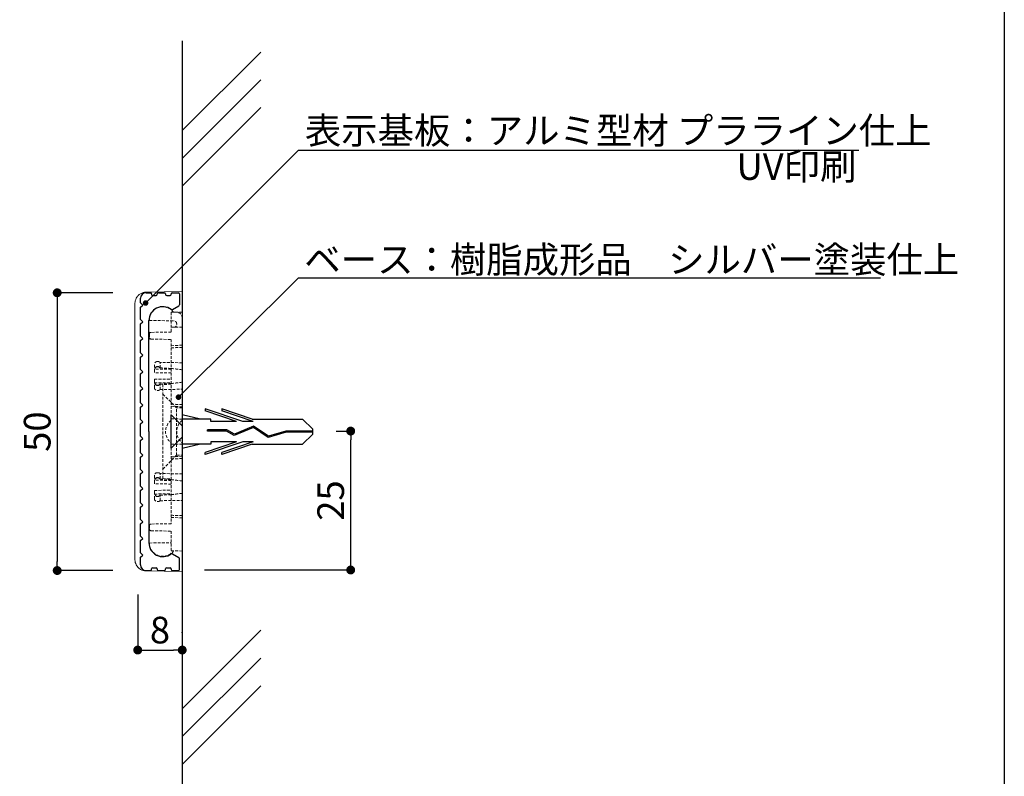
# Model space of a CAD drawing. Extents: x 290 to 570, y 1 to 193.
# Drawn here: x 482 to 570, y 40 to 108 of the extents above; entities that cross this region are included whole.
import ezdxf

# ---------------------------------------------------------------- set-up
doc = ezdxf.new("R2010")
doc.units = 0
doc.header["$MEASUREMENT"] = 0
doc.linetypes.add('HIDDEN', pattern=[0.375, 0.25, -0.125])
for name, color, linetype in [('DIM', 2, 'Continuous'), ('FORMAT', 7, 'Continuous'), ('MC1', 7, 'Continuous'), ('MC2', 3, 'HIDDEN'), ('RED', 7, 'Continuous'), ('壁', 6, 'Continuous'), ('寸法', 2, 'Continuous'), ('本体１', 7, 'Continuous'), ('枠横ライン', 9, 'Continuous'), ('注釈', 2, 'Continuous')]:
    doc.layers.add(name, color=color, linetype=linetype)
doc.styles.add('EXTFONT', font='txt', dxfattribs={"height": 3, "bigfont": 'extfont'})
doc.styles.get("Standard").update_dxf_attribs({"font": 'txt.shx', "bigfont": 'extfont.shx'})
doc.styles.add('角ゴ', font='txt.shx', dxfattribs={"bigfont": 'extfont.shx'})
doc.dimstyles.new('KITEI-1$7', dxfattribs={"dimtxt": 2.4, "dimasz": 0.5, "dimexe": 0, "dimexo": 1, "dimgap": 0.7, "dimtad": 2, "dimdec": 0, "dimrnd": 1, "dimzin": 0, "dimdsep": 46, "dimtxsty": 'EXTFONT', "dimblk1": 'DOT', "dimblk2": 'DOT', "dimsah": 1, "dimcen": 0.09, "dimclrd": 2, "dimclre": 2, "dimclrt": 2, "dimadec": 0, "dimazin": 0, "dimtfac": 1, "dimtdec": 4, "dimtofl": 0, "dimtmove": 0, "dimatfit": 0, "dimldrblk": 'DOT', "dimfxl": 1, "dimtolj": 1, "dimtzin": 0, "dimarcsym": 0})
doc.dimstyles.new('STANDARD$0', dxfattribs={"dimtxt": 2.4, "dimasz": 0.4, "dimexe": 0, "dimexo": 2, "dimtad": 3, "dimdec": 0, "dimzin": 0, "dimdsep": 46, "dimtxsty": 'STANDARD', "dimblk1": 'DOT', "dimblk2": 'DOT', "dimsah": 1, "dimcen": 2.5, "dimclrd": 2, "dimclre": 2, "dimclrt": 2, "dimadec": 0, "dimazin": 0, "dimtfac": 1, "dimtdec": 4, "dimtofl": 0, "dimtmove": 0, "dimatfit": 3, "dimldrblk": 'DOT', "dimfxl": 1, "dimtolj": 1, "dimtzin": 0, "dimarcsym": 0})

# ---------------------------------------------------------------- blocks, each defined once
blk = doc.blocks.new('_DOT')
at = {"color": 0, "linetype": 'ByBlock'}
blk.add_line((-0.5, 0), (-1, 0), dxfattribs=at)
at = {"color": 0, "linetype": 'ByBlock', "const_width": 0.5}
blk.add_lwpolyline([(-0.25, 0, 1), (0.25, 0, 1)], format="xyb", close=True, dxfattribs=at)
blk = doc.blocks.new('*D35')
at = {"layer": 'DEFPOINTS', "color": 0, "ltscale": 0.3}
for p in [(508.217, 71.443), (511.528, 71.443), (496.369, 58.943)]:
    blk.add_point(p, dxfattribs=at)
at = {"layer": '寸法', "color": 2, "ltscale": 0.3}
for p, q in [((510.217, 71.443), (511.528, 71.443)), ((511.528, 59.743), (511.528, 70.643)), ((498.369, 58.943), (511.528, 58.943))]:
    blk.add_line(p, q, dxfattribs=at)
at = {"layer": '寸法', "color": 2, "ltscale": 0.3, "xscale": 0.8, "yscale": 0.8, "zscale": 0.8}
for p, rotation in [((511.528, 71.443), 90), ((511.528, 58.943), 270)]:
    blk.add_blockref('_DOT', p, dxfattribs=dict(at, rotation=rotation))
at = {"layer": '寸法', "color": 2, "ltscale": 0.3, "insert": (509.728, 65.193), "char_height": 2.4, "attachment_point": 5, "rotation": 90, "style": '角ゴ'}
blk.add_mtext('\\A1;25', dxfattribs=at)
blk = doc.blocks.new('*D85')
at = {"layer": 'DEFPOINTS', "color": 0, "linetype": 'ByBlock'}
for p in [(492.119, 83.893), (485.119, 58.893), (492.117, 58.893)]:
    blk.add_point(p, dxfattribs=at)
at = {"layer": '寸法', "color": 2, "linetype": 'ByBlock'}
for p, q in [((490.119, 83.893), (485.119, 83.893)), ((485.119, 83.093), (485.119, 59.693)), ((490.117, 58.893), (485.119, 58.893))]:
    blk.add_line(p, q, dxfattribs=at)
at = {"layer": '寸法', "color": 2, "linetype": 'ByBlock', "xscale": 0.8, "yscale": 0.8, "zscale": 0.8}
for p, rotation in [((485.119, 83.893), 90), ((485.119, 58.893), 270)]:
    blk.add_blockref('_DOT', p, dxfattribs=dict(at, rotation=rotation))
at = {"layer": '寸法', "color": 2, "linetype": 'ByBlock', "insert": (483.319, 71.393), "char_height": 2.4, "attachment_point": 5, "rotation": 90, "style": '角ゴ'}
blk.add_mtext('\\A1;50', dxfattribs=at)
blk = doc.blocks.new('*D86')
at = {"layer": 'DEFPOINTS', "color": 0}
for p in [(492.366, 58.737), (496.369, 58.793), (496.369, 51.737)]:
    blk.add_point(p, dxfattribs=at)
at = {"layer": '寸法', "color": 2}
for p, q in [((492.366, 56.737), (492.366, 51.737)), ((496.369, 56.793), (496.369, 51.737)), ((493.166, 51.737), (495.569, 51.737))]:
    blk.add_line(p, q, dxfattribs=at)
at = {"layer": '寸法', "color": 2, "xscale": 0.8, "yscale": 0.8, "zscale": 0.8, "rotation": 180}
blk.add_blockref('_DOT', (492.366, 51.737), dxfattribs=at)
at = {"layer": '寸法', "color": 2, "xscale": 0.8, "yscale": 0.8, "zscale": 0.8}
blk.add_blockref('_DOT', (496.369, 51.737), dxfattribs=at)
at = {"layer": '寸法', "color": 2, "insert": (494.366, 53.537), "char_height": 2.4, "attachment_point": 5, "style": '角ゴ'}
blk.add_mtext('\\A1;8', dxfattribs=at)

msp = doc.modelspace()

# ---------------------------------------------------------------- linework, layer by layer
at = {"color": 7, "linetype": 'Continuous', "lineweight": 15}
for p, q in [((493.101, 83.945), (496.369, 84.002)), ((496.369, 84.002), (496.369, 83.352)), ((496.369, 59.452), (496.369, 83.352)), ((492.119, 59.859), (492.119, 82.945)), ((496.369, 59.452), (496.369, 58.802)), ((496.369, 58.802), (493.101, 58.859))]:
    msp.add_line(p, q, dxfattribs=at)
at = {"color": 7, "linetype": 'HIDDEN', "lineweight": 0}
for p, q in [((493.419, 81.648), (493.419, 81.402)), ((496.369, 82.152), (495.369, 82.135)), ((495.369, 82.135), (495.369, 80.361)), ((495.878, 82.143), (495.59, 82.148)), ((493.419, 81.402), (495.623, 81.364)), ((496.369, 80.802), (495.369, 80.785)), ((495.869, 81.114), (495.869, 81.039)), ((493.419, 80.18), (493.419, 79.875)), ((495.369, 80.361), (493.566, 80.33)), ((493.566, 79.725), (495.369, 79.693)), ((495.369, 79.693), (495.369, 63.111)), ((496.369, 79.18), (495.369, 79.127)), ((493.869, 76.795), (493.869, 77.452)), ((494.19, 77.702), (494.119, 77.702)), ((494.19, 77.233), (494.119, 77.233)), ((494.369, 77.134), (494.369, 77.627)), ((496.369, 77.592), (494.369, 77.627)), ((494.369, 77.134), (494.369, 77.11)), ((495.369, 77.001), (493.869, 77.027)), ((493.869, 76.795), (493.869, 76.702)), ((495.369, 76.676), (493.869, 76.702)), ((493.869, 76.102), (495.369, 76.128)), ((493.869, 76.102), (493.869, 76.01)), ((493.869, 75.352), (493.869, 76.01)), ((493.869, 75.777), (495.369, 75.803)), ((494.119, 75.571), (494.19, 75.571)), ((494.369, 75.695), (494.369, 75.671)), ((494.369, 75.177), (494.369, 75.671)), ((495.369, 75.652), (494.619, 75.639)), ((494.619, 72.402), (494.619, 75.639)), ((494.119, 75.102), (494.19, 75.102)), ((494.369, 75.177), (496.369, 75.212)), ((495.86, 73.536), (494.619, 74.777)), ((495.369, 73.677), (496.369, 73.625)), ((495.86, 72.402), (495.86, 73.536)), ((496.369, 73.527), (495.86, 73.536)), ((494.619, 70.402), (494.619, 72.402)), ((496.369, 72.527), (495.369, 72.545)), ((495.86, 70.402), (495.86, 72.402)), ((494.619, 67.165), (494.619, 70.402)), ((496.369, 70.277), (495.369, 70.26)), ((495.86, 69.268), (495.86, 70.402)), ((494.619, 68.027), (495.86, 69.268)), ((496.369, 69.18), (495.369, 69.127)), ((495.86, 69.268), (496.369, 69.277)), ((493.869, 66.795), (493.869, 67.452)), ((494.19, 67.702), (494.119, 67.702)), ((494.369, 67.134), (494.369, 67.627)), ((496.369, 67.592), (494.369, 67.627)), ((495.369, 67.001), (493.869, 67.027)), ((493.869, 66.795), (493.869, 66.702)), ((495.369, 66.676), (493.869, 66.702)), ((494.19, 67.233), (494.119, 67.233)), ((494.369, 67.134), (494.369, 67.11)), ((494.619, 67.165), (495.369, 67.152)), ((493.869, 66.102), (495.369, 66.128)), ((493.869, 66.102), (493.869, 66.01)), ((493.869, 65.352), (493.869, 66.01)), ((493.869, 65.777), (495.369, 65.803)), ((494.119, 65.571), (494.19, 65.571)), ((494.369, 65.695), (494.369, 65.671)), ((494.369, 65.177), (494.369, 65.671)), ((494.119, 65.102), (494.19, 65.102)), ((494.369, 65.177), (496.369, 65.212)), ((493.419, 62.93), (493.419, 62.625)), ((495.369, 63.111), (493.566, 63.08)), ((495.369, 63.677), (496.369, 63.625)), ((493.566, 62.475), (495.369, 62.443)), ((495.369, 62.443), (495.369, 60.67)), ((493.419, 61.368), (495.369, 61.402)), ((493.419, 61.368), (493.419, 61.156)), ((495.369, 60.67), (496.369, 60.652))]:
    msp.add_line(p, q, dxfattribs=at)
at = {"color": 7, "linetype": 'Continuous', "lineweight": 15, "flags": 128}
for points in [[(492.373, 83.611), (492.284, 83.495), (492.226, 83.397)], [(492.226, 59.408), (492.284, 59.309), (492.395, 59.169)]]:
    msp.add_lwpolyline(points, dxfattribs=at)
at = {"color": 7, "linetype": 'Continuous', "lineweight": 15}
for centre, start, end in [((493.119, 82.945), 153.17134, 180), ((493.119, 59.859), 180, 206.82866)]:
    msp.add_arc(centre, 1, start, end, dxfattribs=at)
at = {"color": 7, "linetype": 'HIDDEN', "lineweight": 0}
for centre, radius, start, end in [((494.619, 81.402), 1.225, 37.52359, 168.40473), ((495.869, 81.643), 0.5, 0, 89), ((495.619, 81.114), 0.25, 0, 89), ((495.619, 81.039), 0.25, 271, 0), ((493.569, 80.18), 0.15, 91, 180), ((493.569, 79.875), 0.15, 180, 269), ((494.119, 77.452), 0.25, 90, 180), ((494.19, 77.452), 0.25, 44.427, 90), ((494.119, 75.352), 0.25, 180, 270), ((494.19, 75.352), 0.25, 270, 315.573), ((496.119, 71.402), 1.25, 126.8699, 233.1301), ((497.119, 71.402), 1.25, 126.8699, 233.1301), ((494.119, 67.452), 0.25, 90, 180), ((494.19, 67.452), 0.25, 44.427, 90), ((494.119, 65.352), 0.25, 180, 270), ((494.19, 65.352), 0.25, 270, 315.573), ((493.569, 62.93), 0.15, 91, 180), ((493.569, 62.625), 0.15, 180, 269), ((494.619, 61.402), 1.225, 191.59527, 323.04005)]:
    msp.add_arc(centre, radius, start, end, dxfattribs=at)
for centre, major_axis, ratio, start_param, end_param in [((438.079, 76.402), (74.477, 0), 0.017455, 0.717569, 0.719027), ((465.275, 76.402), (33.064, 0), 0.049416, 0.347002, 0.427144), ((438.079, 76.402), (74.477, 0), 0.017455, 5.564158, 5.565617), ((465.275, 76.402), (33.064, 0), 0.049416, 5.856041, 5.936184), ((438.079, 66.402), (74.477, 0), 0.017455, 0.717569, 0.719027), ((465.275, 66.402), (33.064, 0), 0.049416, 0.347002, 0.427144), ((465.275, 66.402), (33.064, 0), 0.049416, 5.856041, 5.936184), ((438.079, 66.402), (74.477, 0), 0.017455, 5.564158, 5.565617)]:
    msp.add_ellipse(centre, major_axis=major_axis, ratio=ratio, start_param=start_param, end_param=end_param, dxfattribs=at)
at = {"color": 7, "linetype": 'Continuous', "lineweight": 15}
for points in [[(492.226, 83.397), (492.271, 83.484), (492.327, 83.563), (492.456, 83.7), (492.529, 83.758), (492.683, 83.85), (492.763, 83.884), (492.93, 83.931), (493.016, 83.944), (493.101, 83.945)], [(492.226, 59.408), (492.271, 59.32), (492.327, 59.241), (492.456, 59.104), (492.529, 59.047), (492.683, 58.955), (492.763, 58.921), (492.93, 58.873), (493.016, 58.861), (493.101, 58.859)]]:
    msp.add_open_spline(points, degree=3, knots=[0, 0, 0, 0, 0.25, 0.25, 0.5, 0.5, 0.75, 0.75, 1, 1, 1, 1], dxfattribs=at)
at = {"color": 7, "linetype": 'HIDDEN', "lineweight": 0}
for points in [[(496.369, 78.972), (496.035, 78.961), (495.702, 78.949), (495.369, 78.937)], [(494.369, 77.134), (494.702, 77.116), (495.036, 77.098), (495.369, 77.079)], [(495.369, 75.725), (495.036, 75.706), (494.702, 75.688), (494.369, 75.671)], [(496.369, 73.832), (496.035, 73.844), (495.702, 73.855), (495.369, 73.867)], [(496.369, 68.972), (496.035, 68.961), (495.702, 68.949), (495.369, 68.937)], [(494.369, 67.134), (494.702, 67.116), (495.036, 67.098), (495.369, 67.079)], [(495.369, 65.725), (495.036, 65.706), (494.702, 65.688), (494.369, 65.671)], [(496.369, 63.832), (496.035, 63.844), (495.702, 63.855), (495.369, 63.867)]]:
    msp.add_open_spline(points, degree=3, dxfattribs=at)
for points, knots in [([(494.119, 77.258), (494.07, 77.259), (494.023, 77.237), (493.952, 77.17), (493.927, 77.127), (493.876, 76.99), (493.869, 76.892), (493.869, 76.795)], [0, 0, 0, 0, 0.25, 0.25, 0.5, 0.5, 1, 1, 1, 1]), ([(493.869, 76.722), (493.869, 76.827), (493.873, 76.933), (493.923, 77.082), (493.947, 77.13), (494.001, 77.187), (494.021, 77.204), (494.068, 77.226), (494.093, 77.233), (494.119, 77.233)], [0, 0, 0, 0, 0.5, 0.5, 0.75, 0.75, 0.875, 0.875, 1, 1, 1, 1]), ([(494.369, 77.134), (494.35, 77.166), (494.326, 77.196), (494.265, 77.242), (494.228, 77.256), (494.19, 77.257)], [0, 0, 0, 0, 0.5, 0.5, 1, 1, 1, 1]), ([(494.19, 77.233), (494.229, 77.233), (494.268, 77.217), (494.327, 77.172), (494.351, 77.142), (494.369, 77.11)], [0, 0, 0, 0, 0.5, 0.5, 1, 1, 1, 1]), ([(494.119, 75.571), (494.093, 75.571), (494.067, 75.578), (494.021, 75.601), (494, 75.618), (493.946, 75.675), (493.923, 75.723), (493.89, 75.822), (493.881, 75.875), (493.87, 75.978), (493.869, 76.03), (493.869, 76.082)], [0, 0, 0, 0, 0.125, 0.125, 0.25, 0.25, 0.5, 0.5, 0.75, 0.75, 1, 1, 1, 1]), ([(493.869, 76.01), (493.869, 75.913), (493.875, 75.815), (493.927, 75.678), (493.952, 75.634), (494.022, 75.568), (494.069, 75.545), (494.119, 75.546)], [0, 0, 0, 0, 0.5, 0.5, 0.75, 0.75, 1, 1, 1, 1]), ([(494.369, 75.695), (494.351, 75.662), (494.327, 75.632), (494.267, 75.586), (494.229, 75.571), (494.19, 75.571)], [0, 0, 0, 0, 0.5, 0.5, 1, 1, 1, 1]), ([(494.369, 75.671), (494.35, 75.638), (494.326, 75.608), (494.265, 75.563), (494.229, 75.548), (494.19, 75.547)], [0, 0, 0, 0, 0.5, 0.5, 1, 1, 1, 1]), ([(494.119, 67.258), (494.07, 67.259), (494.023, 67.237), (493.952, 67.17), (493.927, 67.127), (493.876, 66.99), (493.869, 66.892), (493.869, 66.795)], [0, 0, 0, 0, 0.25, 0.25, 0.5, 0.5, 1, 1, 1, 1]), ([(493.869, 66.722), (493.869, 66.827), (493.873, 66.933), (493.923, 67.082), (493.947, 67.13), (494.001, 67.187), (494.021, 67.204), (494.068, 67.226), (494.093, 67.233), (494.119, 67.233)], [0, 0, 0, 0, 0.5, 0.5, 0.75, 0.75, 0.875, 0.875, 1, 1, 1, 1]), ([(494.369, 67.134), (494.35, 67.166), (494.326, 67.196), (494.265, 67.242), (494.228, 67.256), (494.19, 67.257)], [0, 0, 0, 0, 0.5, 0.5, 1, 1, 1, 1]), ([(494.19, 67.233), (494.229, 67.233), (494.268, 67.217), (494.327, 67.172), (494.351, 67.142), (494.369, 67.11)], [0, 0, 0, 0, 0.5, 0.5, 1, 1, 1, 1]), ([(494.119, 65.571), (494.093, 65.571), (494.067, 65.578), (494.021, 65.601), (494, 65.618), (493.946, 65.675), (493.923, 65.723), (493.89, 65.822), (493.881, 65.875), (493.87, 65.978), (493.869, 66.03), (493.869, 66.082)], [0, 0, 0, 0, 0.125, 0.125, 0.25, 0.25, 0.5, 0.5, 0.75, 0.75, 1, 1, 1, 1]), ([(493.869, 66.01), (493.869, 65.913), (493.875, 65.815), (493.927, 65.678), (493.952, 65.634), (494.022, 65.568), (494.069, 65.545), (494.119, 65.546)], [0, 0, 0, 0, 0.5, 0.5, 0.75, 0.75, 1, 1, 1, 1]), ([(494.369, 65.695), (494.351, 65.662), (494.327, 65.632), (494.267, 65.586), (494.229, 65.571), (494.19, 65.571)], [0, 0, 0, 0, 0.5, 0.5, 1, 1, 1, 1]), ([(494.369, 65.671), (494.35, 65.638), (494.326, 65.608), (494.265, 65.563), (494.229, 65.548), (494.19, 65.547)], [0, 0, 0, 0, 0.5, 0.5, 1, 1, 1, 1])]:
    msp.add_open_spline(points, degree=3, knots=knots, dxfattribs=at)
at = {"layer": 'DIM'}
msp.add_point((496.369, 53.323), dxfattribs=at)
at = {"layer": 'FORMAT', "color": 7, "lineweight": 0}
for p in [(494.619, 82.627), (493.419, 80.327), (493.419, 79.727), (495.369, 72.402), (496.369, 72.402), (495.369, 70.402), (496.369, 70.402), (494.619, 60.177)]:
    msp.add_point(p, dxfattribs=at)
at = {"layer": 'MC1', "color": 2, "linetype": 'Continuous'}
msp.add_line((506.818, 96.716), (557.263, 96.716), dxfattribs=at)
at = {"layer": 'MC2', "color": 3, "linetype": 'Continuous'}
for p, q in [((495.369, 69.913), (495.369, 72.913)), ((498.003, 72.518), (496.369, 72.893)), ((501.808, 72.297), (498.434, 73.445)), ((498.434, 73.445), (498.434, 73.26)), ((501.264, 72.297), (498.434, 73.26)), ((499.934, 73.445), (499.934, 73.26)), ((502.66, 72.518), (499.934, 73.445)), ((502.764, 72.297), (499.934, 73.26)), ((498.934, 72.518), (496.369, 72.518)), ((498.934, 72.297), (498.934, 72.518)), ((501.264, 72.297), (498.934, 72.297)), ((502.786, 71.881), (501.064, 71.178)), ((502.764, 72.297), (501.808, 72.297)), ((502.66, 72.518), (507.201, 72.518)), ((504.124, 71.001), (502.786, 71.881)), ((508.117, 71.614), (507.201, 72.518)), ((500.387, 71.543), (498.643, 71.543)), ((498.643, 71.432), (498.643, 71.543)), ((500.358, 71.432), (498.643, 71.432)), ((501.057, 71.055), (500.358, 71.432)), ((501.064, 71.178), (500.387, 71.543)), ((502.774, 71.756), (501.057, 71.055)), ((502.774, 71.756), (501.057, 71.055)), ((504.105, 70.88), (502.774, 71.756)), ((505.715, 71.337), (504.105, 70.88)), ((505.697, 71.448), (504.124, 71.001)), ((508.117, 71.448), (505.697, 71.448)), ((508.117, 71.337), (505.715, 71.337)), ((508.117, 71.171), (507.201, 70.268)), ((508.117, 71.171), (508.117, 71.614)), ((498.934, 70.268), (496.369, 70.268)), ((498.003, 70.268), (496.369, 69.892)), ((501.264, 70.488), (498.434, 69.525)), ((501.808, 70.488), (498.434, 69.34)), ((501.264, 70.488), (498.934, 70.488)), ((498.934, 70.488), (498.934, 70.268)), ((502.764, 70.488), (499.934, 69.525)), ((502.66, 70.268), (499.934, 69.34)), ((502.764, 70.488), (501.808, 70.488)), ((502.66, 70.268), (507.201, 70.268)), ((498.434, 69.34), (498.434, 69.525)), ((499.934, 69.34), (499.934, 69.525))]:
    msp.add_line(p, q, dxfattribs=at)
at = {"layer": 'RED', "color": 3, "linetype": 'Continuous'}
for p, q in [((496.369, 71.902), (495.369, 72.913)), ((496.369, 70.902), (495.369, 69.913))]:
    msp.add_line(p, q, dxfattribs=at)
at = {"layer": '壁'}
for p, q in [((496.369, 106.552), (496.369, 33.7)), ((496.369, 98.487), (503.44, 105.558)), ((496.369, 95.987), (503.44, 103.058)), ((496.369, 93.487), (503.44, 100.558)), ((496.369, 46.444), (503.44, 53.515)), ((496.369, 43.944), (503.44, 51.015)), ((496.369, 41.444), (503.44, 48.515))]:
    msp.add_line(p, q, dxfattribs=at)
at = {"layer": '本体１', "linetype": 'Continuous'}
for p, q in [((492.619, 82.985), (492.619, 83.393)), ((493.119, 83.893), (493.519, 83.893)), ((493.619, 83.793), (493.619, 83.743)), ((493.719, 83.643), (494.019, 83.643)), ((494.119, 83.743), (494.119, 83.793)), ((494.219, 83.893), (494.769, 83.893)), ((494.869, 83.793), (494.869, 83.743)), ((494.969, 83.643), (495.269, 83.643)), ((495.369, 83.743), (495.369, 83.793)), ((495.469, 83.893), (496.019, 83.893)), ((496.119, 83.793), (496.119, 82.812)), ((492.619, 82.985), (492.819, 82.785)), ((492.619, 82.585), (492.819, 82.785)), ((492.619, 81.485), (492.619, 82.585)), ((495.48, 82.385), (496.069, 82.725)), ((492.619, 81.485), (492.819, 81.285)), ((492.619, 81.085), (492.819, 81.285)), ((492.619, 79.985), (492.619, 81.085)), ((493.369, 71.393), (493.369, 81.393)), ((492.619, 79.985), (492.819, 79.785)), ((492.619, 79.585), (492.819, 79.785)), ((492.619, 78.485), (492.619, 79.585)), ((492.619, 78.485), (492.819, 78.285)), ((492.619, 78.085), (492.819, 78.285)), ((492.619, 76.985), (492.619, 78.085)), ((492.619, 76.985), (492.819, 76.785)), ((492.619, 76.585), (492.819, 76.785)), ((492.619, 75.485), (492.619, 76.585)), ((492.619, 75.485), (492.819, 75.285)), ((492.619, 75.085), (492.819, 75.285)), ((492.619, 73.985), (492.619, 75.085)), ((492.619, 73.985), (492.819, 73.785)), ((492.619, 73.585), (492.819, 73.785)), ((492.619, 72.485), (492.619, 73.585)), ((492.619, 72.485), (492.819, 72.285)), ((492.619, 72.085), (492.819, 72.285)), ((492.619, 70.985), (492.619, 72.085)), ((492.619, 70.985), (492.819, 70.785)), ((493.369, 71.393), (493.369, 61.393)), ((492.619, 70.585), (492.819, 70.785)), ((492.619, 69.485), (492.619, 70.585)), ((492.619, 69.485), (492.819, 69.285)), ((492.619, 69.085), (492.819, 69.285)), ((492.619, 67.985), (492.619, 69.085)), ((492.619, 67.985), (492.819, 67.785)), ((492.619, 67.585), (492.819, 67.785)), ((492.619, 66.485), (492.619, 67.585)), ((492.619, 66.485), (492.819, 66.285)), ((492.619, 66.085), (492.819, 66.285)), ((492.619, 64.985), (492.619, 66.085)), ((492.619, 64.985), (492.819, 64.785)), ((492.619, 64.585), (492.819, 64.785)), ((492.619, 63.485), (492.619, 64.585)), ((492.619, 63.485), (492.819, 63.285)), ((492.619, 63.085), (492.819, 63.285)), ((492.619, 61.985), (492.619, 63.085)), ((492.619, 61.985), (492.819, 61.785)), ((492.619, 61.585), (492.819, 61.785)), ((492.619, 60.485), (492.619, 61.585)), ((492.619, 60.485), (492.819, 60.285)), ((492.619, 60.085), (492.819, 60.285)), ((495.48, 60.4), (496.069, 60.06)), ((492.619, 59.393), (492.619, 60.085)), ((496.119, 58.993), (496.119, 59.973)), ((493.119, 58.893), (493.519, 58.893)), ((493.619, 58.993), (493.619, 59.043)), ((493.719, 59.143), (494.019, 59.143)), ((494.119, 59.043), (494.119, 58.993)), ((494.219, 58.893), (494.769, 58.893)), ((494.869, 58.993), (494.869, 59.043)), ((494.969, 59.143), (495.269, 59.143)), ((495.369, 59.043), (495.369, 58.993)), ((495.469, 58.893), (496.019, 58.893))]:
    msp.add_line(p, q, dxfattribs=at)
at = {"layer": '本体１', "ltscale": 0.3}
msp.add_line((496.369, 71.902), (496.369, 70.902), dxfattribs=at)
at = {"layer": '本体１', "linetype": 'Continuous'}
for centre, radius, start, end in [((493.119, 83.393), 0.5, 90, 180), ((493.519, 83.793), 0.1, 0, 90), ((493.719, 83.743), 0.1, 180, 270), ((494.019, 83.743), 0.1, 270, 0), ((494.219, 83.793), 0.1, 90, 180), ((494.769, 83.793), 0.1, 0, 90), ((494.969, 83.743), 0.1, 180, 270), ((495.269, 83.743), 0.1, 270, 0), ((495.469, 83.793), 0.1, 90, 180), ((496.019, 83.793), 0.1, 0, 90), ((494.619, 81.393), 1.25, 53.07404, 180), ((496.019, 82.812), 0.1, 300, 0), ((495.43, 82.472), 0.1, 233.07404, 300), ((494.619, 61.393), 1.25, 180, 306.92596), ((495.43, 60.313), 0.1, 60, 126.92596), ((493.119, 59.393), 0.5, 180, 270), ((496.019, 59.973), 0.1, 0, 60), ((493.519, 58.993), 0.1, 270, 0), ((493.719, 59.043), 0.1, 90, 180), ((494.019, 59.043), 0.1, 0, 90), ((494.219, 58.993), 0.1, 180, 270), ((494.769, 58.993), 0.1, 270, 0), ((494.969, 59.043), 0.1, 90, 180), ((495.269, 59.043), 0.1, 0, 90), ((495.469, 58.993), 0.1, 180, 270), ((496.019, 58.993), 0.1, 270, 0)]:
    msp.add_arc(centre, radius, start, end, dxfattribs=at)
at = {"layer": '枠横ライン'}
msp.add_line((570.34, 193.27), (570.34, 1.452), dxfattribs=at)
at = {"layer": '注釈', "color": 2, "linetype": 'Continuous'}
msp.add_line((507.518, 85.238), (559.215, 85.238), dxfattribs=at)

# ---------------------------------------------------------------- texts
at = {"layer": 'MC1', "color": 2, "linetype": 'Continuous', "style": '角ゴ'}
msp.add_text('表示基板：アルミ型材 プラライン仕上', height=2.4, dxfattribs=at).set_placement((507.401, 97.291))
at = {"layer": 'MC1', "color": 2, "style": '角ゴ'}
msp.add_text('UV印刷', height=2.4, dxfattribs=at).set_placement((546.244, 94.055))
at = {"layer": '注釈', "color": 2, "linetype": 'Continuous', "style": '角ゴ'}
msp.add_text('ベース：樹脂成形品\u3000シルバー塗装仕上', height=2.4, dxfattribs=at).set_placement((507.354, 85.68))

# ---------------------------------------------------------------- dimensions: what is measured, and where the dimension line sits
at = {"layer": '寸法', "linetype": 'ByBlock'}
dim = msp.add_linear_dim(base=(485.119, 58.893), p1=(492.119, 83.893), p2=(492.117, 58.893), angle=90, dimstyle='STANDARD$0', override={"dimasz": 0.8, "dimgap": 0.6, "dimdec": 1, "dimlfac": 2, "dimzin": 8, "dimtxsty": '角ゴ', "dimblk": 'DOT', "dimtdec": 1, "dimlwd": -1, "dimlwe": -1}, dxfattribs=at)
dim.commit()
dim.dimension.update_dxf_attribs({"geometry": '*D85', "text_midpoint": (483.319, 71.393)})
at = {"layer": '寸法'}
dim = msp.add_linear_dim(base=(511.528, 71.443), p1=(496.369, 58.943), p2=(508.217, 71.443), angle=90, dimstyle='STANDARD$0', override={"dimasz": 0.8, "dimgap": 0.6, "dimdec": 1, "dimlfac": 2, "dimzin": 8, "dimtxsty": '角ゴ', "dimblk": 'DOT', "dimtdec": 1, "dimlwd": -1, "dimlwe": -1}, dxfattribs=at)
dim.commit()
dim.dimension.update_dxf_attribs({"geometry": '*D35', "text_midpoint": (509.728, 65.193)})
dim = msp.add_linear_dim(base=(496.369, 51.737), p1=(492.366, 58.737), p2=(496.369, 58.793), dimstyle='STANDARD$0', override={"dimasz": 0.8, "dimgap": 0.6, "dimdec": 1, "dimlfac": 2, "dimzin": 8, "dimtxsty": '角ゴ', "dimblk": 'DOT', "dimtdec": 1, "dimlwd": -1, "dimlwe": -1}, dxfattribs=at)
dim.commit()
dim.dimension.update_dxf_attribs({"geometry": '*D86', "text_midpoint": (494.366, 51.737), "dimtype": 160})

# ---------------------------------------------------------------- leaders
at = {"layer": '注釈', "color": 2, "linetype": 'Continuous', "annotation_type": 0, "has_hookline": 1, "hookline_direction": 0}
for points in [[(493.071, 82.969), (506.818, 96.716), (507.318, 96.716)], [(496.03, 74.496), (506.818, 85.238), (507.318, 85.238)]]:
    msp.add_leader(points, dimstyle='KITEI-1$7', dxfattribs=at)

doc.saveas('drawing.dxf')
